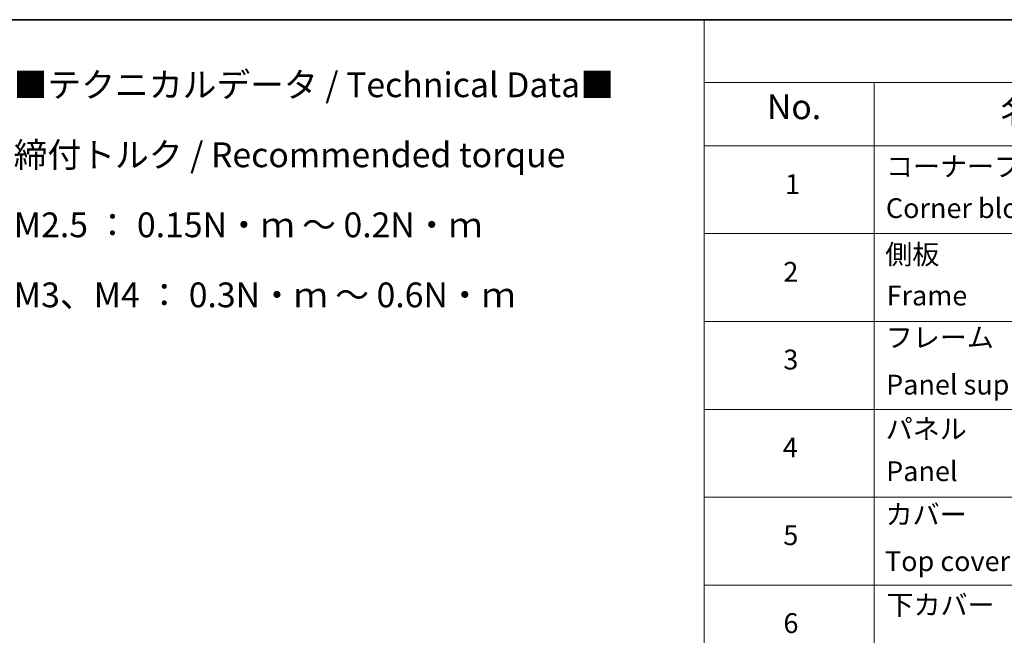
# Model space of a CAD drawing. Units: millimetres. Extents: x 0 to 6968, y 0 to 1405.
# Drawn here: x 319 to 568, y 547 to 702 of the extents above; entities that cross this region are included whole.
import ezdxf

# ---------------------------------------------------------------- set-up
doc = ezdxf.new("R2010")
doc.units = ezdxf.units.MM
doc.layers.add('Border (ISO)', color=7, linetype='Continuous', lineweight=35)
doc.layers.add('Symbol (ISO)', color=7, linetype='Continuous', lineweight=18)
doc.styles.add('Note Text (TK)', font='MS PGothic.ttf')
doc.styles.add('Note Text (TK2)', font='MS PGothic.ttf')

# ---------------------------------------------------------------- blocks, each defined once
blk = doc.blocks.new('図面枠 tk図枠')
at = {"layer": 'Border (ISO)'}
blk.add_line((14.5, 289), (405.5, 289), dxfattribs=at)
blk = doc.blocks.new('テーブル3')
at = {"layer": 'Symbol (ISO)'}
for p, q in [((211.354, 289), (405.5, 289)), ((211.354, 289), (211.354, 282.647)), ((211.354, 282.647), (405.5, 282.647)), ((211.354, 282.647), (211.354, 276.277)), ((228.533, 282.647), (228.533, 276.277)), ((211.354, 276.277), (405.5, 276.277)), ((211.354, 276.277), (211.354, 161.025)), ((228.533, 276.277), (228.533, 161.025)), ((211.354, 267.411), (405.5, 267.411)), ((211.354, 258.546), (405.5, 258.546)), ((211.354, 249.68), (405.5, 249.68)), ((211.354, 240.815), (405.5, 240.815)), ((211.354, 231.949), (405.5, 231.949))]:
    blk.add_line(p, q, dxfattribs=at)
at = {"layer": 'Symbol (ISO)', "color": 7, "attachment_point": 7}
for s, insert, char_height, style in [('No.', (217.702, 278.183), 2.5, 'Note Text (TK)'), ('名称 / Part name', (241.296, 277.78), 2.5, 'Note Text (TK)'), ('コーナーブロック', (229.725, 272.569), 2, 'Note Text (TK2)'), ('1', (219.541, 270.785), 2, 'Note Text (TK2)'), ('Corner block', (229.713, 268.358), 2, 'Note Text (TK2)'), ('側板', (229.649, 263.692), 2, 'Note Text (TK2)'), ('2', (219.361, 261.932), 2, 'Note Text (TK2)'), ('Frame', (229.789, 259.54), 2, 'Note Text (TK2)'), ('フレーム', (229.7, 255.312), 2, 'Note Text (TK2)'), ('3', (219.361, 253.078), 2, 'Note Text (TK2)'), ('Panel support frame', (229.738, 250.551), 2, 'Note Text (TK2)'), ('パネル', (229.7, 246.084), 2, 'Note Text (TK2)'), ('4', (219.31, 244.201), 2, 'Note Text (TK2)'), ('Panel', (229.738, 241.815), 2, 'Note Text (TK2)'), ('カバー', (229.687, 237.446), 2, 'Note Text (TK2)'), ('5', (219.361, 235.358), 2, 'Note Text (TK2)'), ('Top cover', (229.623, 232.733), 2, 'Note Text (TK2)'), ('下カバー', (229.777, 228.323), 2, 'Note Text (TK2)'), ('6', (219.374, 226.481), 2, 'Note Text (TK2)')]:
    blk.add_mtext(s, dxfattribs=dict(at, insert=insert, char_height=char_height, style=style))

msp = doc.modelspace()

# ---------------------------------------------------------------- block references
at = {"xscale": 2.5, "yscale": 2.5, "zscale": 2.5}
for name in ['図面枠 tk図枠', 'テーブル3']:
    msp.add_blockref(name, (-36.25, -20), dxfattribs=at)

# ---------------------------------------------------------------- texts
at = {"layer": 'Symbol (ISO)', "color": 7, "insert": (317.9127, 659.5824), "char_height": 6.25, "width": 154.093564, "attachment_point": 4, "line_spacing_factor": 1.695652, "style": 'Note Text (TK)'}
msp.add_mtext('\\fＭＳ Ｐゴシック|b0|i0;■テクニカルデータ / Technical Data■\\P\\fＭＳ Ｐゴシック|b0|i0;締付トルク / Recommended torque\\P\\fＭＳ Ｐゴシック|b0|i0;M2.5 ： 0.15N・ｍ ～ 0.2N・ｍ\\P\\fＭＳ Ｐゴシック|b0|i0;M3、M4 ： 0.3N・ｍ ～ 0.6N・ｍ', dxfattribs=at)

doc.saveas('drawing.dxf')
